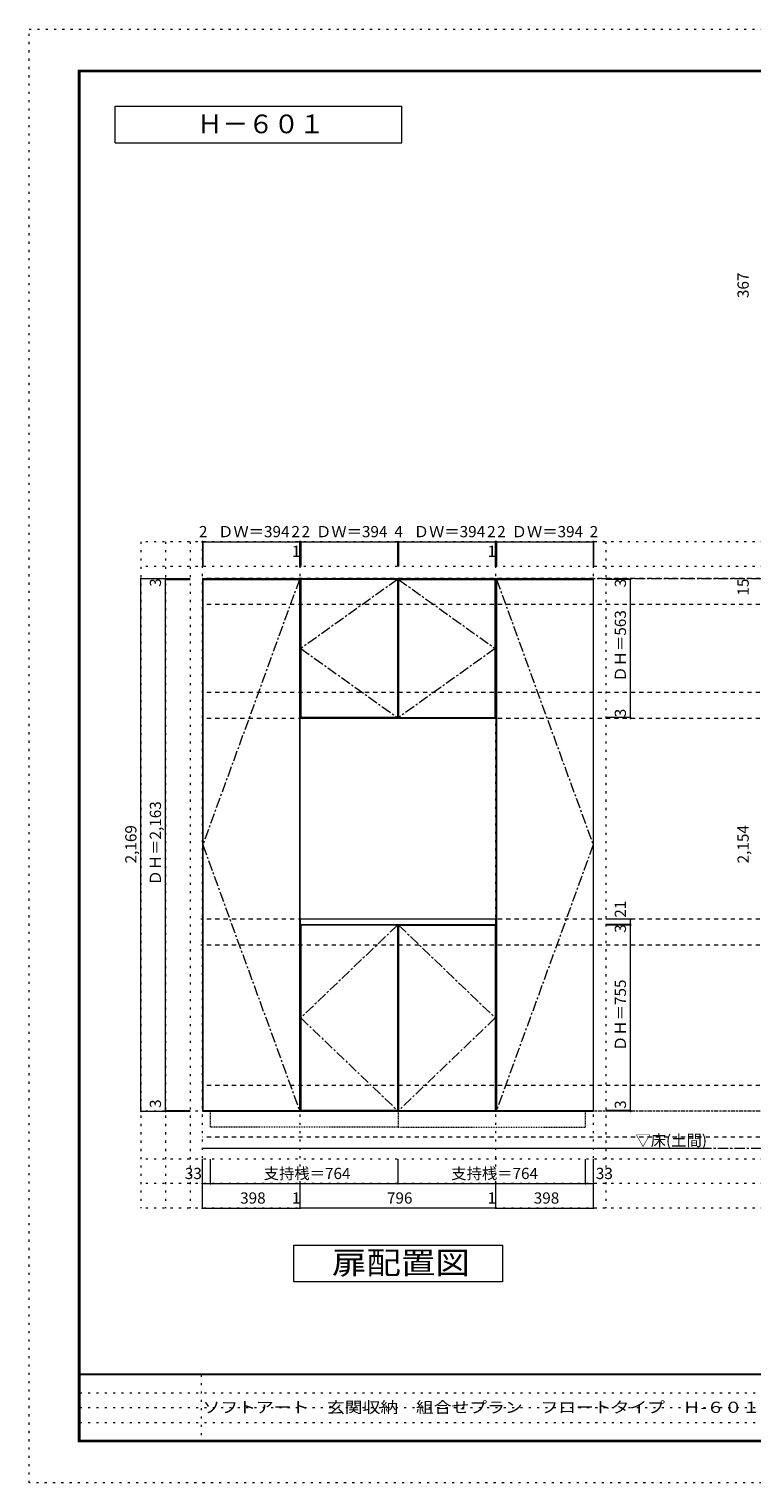
# Model space of a CAD drawing. Units: millimetres. Extents: x -4093 to 4107, y -2970 to 2950.
# Drawn here: x -4093 to -1149, y -2970 to 2950 of the extents above; entities that cross this region are included whole.
import ezdxf

# ---------------------------------------------------------------- set-up
doc = ezdxf.new("R2010")
doc.units = ezdxf.units.MM
doc.header["$LTSCALE"] = 20
for name, pattern in [('JWW_CENTER1', [3.386667, 2.116667, -0.423333, 0.423333, -0.423333]), ('JWW_DASHED1', [0.338667, 0.169333, -0.169333]), ('JWW_DASHED2', [1.693333, 0.846667, -0.846667]), ('JWW_HOJO', [1.693333, -1.27, 0.423333])]:
    doc.linetypes.add(name, pattern=pattern)
for name, color, linetype in [('0-0_補助線', 7, 'Continuous'), ('0-1_本体', 7, 'Continuous'), ('0-2_扉', 7, 'Continuous'), ('0-3_扉仕上', 7, 'Continuous'), ('0-4_棚', 7, 'Continuous'), ('0-9__', 7, 'Continuous'), ('0-A_文字', 7, 'Continuous'), ('0-B_寸法', 7, 'Continuous'), ('F-0_補助線', 7, 'Continuous'), ('F-1_枠', 7, 'Continuous'), ('F-A_文字', 7, 'Continuous')]:
    doc.layers.add(name, color=color, linetype=linetype)
doc.styles.add('ＭＳ ゴシック', font='txt', dxfattribs={"height": 1})

msp = doc.modelspace()

# ---------------------------------------------------------------- linework, layer by layer
at = {"layer": '0-0_補助線', "color": 120, "linetype": 'JWW_HOJO', "lineweight": 5}
for p, q in [((-3637.5, 862.3), (-3637.5, -1851.2)), ((3434.5, 862.3), (-3637.5, 862.3)), ((-3537.5, 862.3), (-3537.5, -1851.2)), ((-3437.5, 862.3), (-3437.5, -1851.2)), ((-1743.5, 862.3), (-1743.5, -1851.2)), ((3434.5, 762.3), (-3637.5, 762.3)), ((3434.5, -1651.2), (-3637.5, -1651.2)), ((3434.5, -1751.2), (-3637.5, -1751.2)), ((3434.5, -1851.2), (-3637.5, -1851.2))]:
    msp.add_line(p, q, dxfattribs=at)
at = {"layer": '0-0_補助線', "color": 7, "linetype": 'JWW_HOJO', "lineweight": 9}
for p, q in [((-3387.5, -1851.2), (-3387.5, 862.3)), ((-2989.5, -1851.2), (-2989.5, 862.3)), ((-2988.5, -1851.2), (-2988.5, 862.3)), ((-2192.5, -1851.2), (-2192.5, 862.3)), ((-2191.5, -1851.2), (-2191.5, 862.3)), ((-1793.5, -1851.2), (-1793.5, 862.3)), ((3434.5, -1456.7), (-3637.5, -1456.7))]:
    msp.add_line(p, q, dxfattribs=at)
at = {"layer": '0-1_本体', "color": 7, "linetype": 'Continuous', "lineweight": 9}
for p, q in [((-3387.5, 712.3), (-3387.5, -1456.7)), ((-3387.5, 712.3), (-2989.5, 712.3)), ((-2989.5, -1456.7), (-2989.5, 712.3)), ((-2988.5, 143.3), (-2988.5, 712.3)), ((-2988.5, 712.3), (-2192.5, 712.3)), ((-2192.5, 712.3), (-2192.5, 143.3)), ((-2191.5, 712.3), (-2191.5, -1456.7)), ((-2191.5, 712.3), (-1793.5, 712.3)), ((-1793.5, -1456.7), (-1793.5, 712.3)), ((-2192.5, 143.3), (-2988.5, 143.3)), ((-2988.5, -695.7), (-2988.5, -1456.7)), ((-2192.5, -1456.7), (-2192.5, -695.7)), ((-3387.5, -1456.7), (-2989.5, -1456.7)), ((-2988.5, -1456.7), (-2192.5, -1456.7)), ((-2191.5, -1456.7), (-1793.5, -1456.7))]:
    msp.add_line(p, q, dxfattribs=at)
at = {"layer": '0-2_扉', "color": 92, "linetype": 'Continuous', "lineweight": 13}
for p, q in [((-3385.5, 709.3), (-2991.5, 709.3)), ((-3385.5, 709.3), (-3385.5, -1453.7)), ((-2991.5, 709.3), (-2991.5, -1453.7)), ((-2986.5, 709.3), (-2986.5, 146.3)), ((-2592.5, 709.3), (-2986.5, 709.3)), ((-2592.5, 709.3), (-2592.5, 146.3)), ((-2588.5, 709.3), (-2194.5, 709.3)), ((-2588.5, 709.3), (-2588.5, 146.3)), ((-2194.5, 146.3), (-2194.5, 709.3)), ((-2189.5, 709.3), (-1795.5, 709.3)), ((-2189.5, 709.3), (-2189.5, -1453.7)), ((-1795.5, 709.3), (-1795.5, -1453.7)), ((-2592.5, 146.3), (-2986.5, 146.3)), ((-2588.5, 146.3), (-2194.5, 146.3)), ((-2592.5, -698.7), (-2986.5, -698.7)), ((-2986.5, -698.7), (-2986.5, -1453.7)), ((-2592.5, -698.7), (-2592.5, -1453.7)), ((-2588.5, -698.7), (-2194.5, -698.7)), ((-2588.5, -698.7), (-2588.5, -1453.7)), ((-2194.5, -698.7), (-2194.5, -1453.7)), ((-3385.5, -1453.7), (-2991.5, -1453.7)), ((-2592.5, -1453.7), (-2986.5, -1453.7)), ((-2588.5, -1453.7), (-2194.5, -1453.7)), ((-2189.5, -1453.7), (-1795.5, -1453.7))]:
    msp.add_line(p, q, dxfattribs=at)
at = {"layer": '0-3_扉仕上', "color": 7, "linetype": 'JWW_CENTER1', "lineweight": 9}
for p, q in [((-2991.5, 709.3), (-3385.5, -372.2)), ((-2592.5, 709.3), (-2986.5, 427.8)), ((-2588.5, 709.3), (-2194.5, 427.8)), ((-2189.5, 709.3), (-1795.5, -372.2)), ((-2986.5, 427.8), (-2592.5, 146.3)), ((-2194.5, 427.8), (-2588.5, 146.3)), ((-3385.5, -372.2), (-2991.5, -1453.7)), ((-1795.5, -372.2), (-2189.5, -1453.7)), ((-2592.5, -698.7), (-2986.5, -1076.2)), ((-2588.5, -698.7), (-2194.5, -1076.2)), ((-2986.5, -1076.2), (-2592.5, -1453.7)), ((-2194.5, -1076.2), (-2588.5, -1453.7))]:
    msp.add_line(p, q, dxfattribs=at)
at = {"layer": '0-3_扉仕上', "color": 7, "linetype": 'Continuous', "lineweight": 9}
msp.add_line((-3387.5, -1606.7), (-1323.5, -1606.7), dxfattribs=at)
at = {"layer": '0-4_棚', "color": 92, "linetype": 'Continuous', "lineweight": 13}
for p, q in [((-2191.5, -674.7), (-2989.5, -674.7)), ((-2989.5, -674.7), (-2989.5, -695.7)), ((-2989.5, -695.7), (-2191.5, -695.7)), ((-2191.5, -695.7), (-2191.5, -674.7))]:
    msp.add_line(p, q, dxfattribs=at)
at = {"layer": '0-9__', "color": 7, "linetype": 'JWW_DASHED1', "lineweight": 9}
for p, q in [((-3354.5, -1456.7), (-2590.5, -1456.7)), ((-3354.5, -1520.7), (-3354.5, -1456.7)), ((-2590.5, -1456.7), (-2590.5, -1520.7)), ((-1826.5, -1456.7), (-2590.5, -1456.7)), ((-1826.5, -1520.7), (-1826.5, -1456.7)), ((-2590.5, -1520.7), (-3354.5, -1520.7)), ((-2590.5, -1520.7), (-1826.5, -1520.7))]:
    msp.add_line(p, q, dxfattribs=at)
at = {"layer": '0-A_文字', "color": 7, "linetype": 'Continuous', "lineweight": 9}
for p, q in [((-3743.3, 2486.7), (-3743.3, 2636.7)), ((-3743.3, 2636.7), (-2574.6, 2636.7)), ((-2574.6, 2486.7), (-2574.6, 2636.7)), ((-3743.3, 2486.7), (-2574.6, 2486.7)), ((-3014.5, -2001.2), (-2164.5, -2001.2)), ((-3014.5, -2151.2), (-3014.5, -2001.2)), ((-2164.5, -2001.2), (-2164.5, -2151.2)), ((-2164.5, -2151.2), (-3014.5, -2151.2))]:
    msp.add_line(p, q, dxfattribs=at)
at = {"layer": '0-A_文字', "color": 7, "linetype": 'JWW_CENTER1', "lineweight": 9}
for p, q in [((-3387.5, 712.3), (3184.5, 712.3)), ((-3387.5, -1606.7), (3184.5, -1606.7))]:
    msp.add_line(p, q, dxfattribs=at)
at = {"layer": '0-B_寸法', "color": 120, "linetype": 'Continuous', "lineweight": 5}
for p, q in [((-3387.5, 862.3), (-3385.5, 862.3)), ((-3387.5, 862.3), (-3387.5, 762.3)), ((-3385.5, 862.3), (-3385.5, 762.3)), ((-3385.5, 862.3), (-2991.5, 862.3)), ((-2991.5, 862.3), (-2991.5, 762.3)), ((-2991.5, 862.3), (-2989.5, 862.3)), ((-2989.5, 862.3), (-2989.5, 762.3)), ((-2989.5, 862.3), (-2988.5, 862.3)), ((-2988.5, 862.3), (-2988.5, 762.3)), ((-2988.5, 862.3), (-2986.5, 862.3)), ((-2986.5, 862.3), (-2592.5, 862.3)), ((-2986.5, 862.3), (-2986.5, 762.3)), ((-2592.5, 862.3), (-2588.5, 862.3)), ((-2592.5, 862.3), (-2592.5, 762.3)), ((-2588.5, 862.3), (-2194.5, 862.3)), ((-2588.5, 862.3), (-2588.5, 762.3)), ((-2194.5, 862.3), (-2192.5, 862.3)), ((-2194.5, 862.3), (-2194.5, 762.3)), ((-2192.5, 862.3), (-2192.5, 762.3)), ((-2192.5, 862.3), (-2191.5, 862.3)), ((-2191.5, 862.3), (-2191.5, 762.3)), ((-2191.5, 862.3), (-2189.5, 862.3)), ((-2189.5, 862.3), (-2189.5, 762.3)), ((-2189.5, 862.3), (-1795.5, 862.3)), ((-1795.5, 862.3), (-1795.5, 762.3)), ((-1795.5, 862.3), (-1793.5, 862.3)), ((-1793.5, 862.3), (-1793.5, 762.3)), ((-3637.5, -1456.7), (-3637.5, 712.3)), ((-3637.5, 712.3), (-3437.5, 712.3)), ((-3537.5, 709.3), (-3537.5, 712.3)), ((-1643.5, 709.3), (-1643.5, 712.3)), ((-3537.5, -1453.7), (-3537.5, 709.3)), ((-3537.5, 709.3), (-3437.5, 709.3)), ((-1643.5, 709.3), (-1743.5, 709.3)), ((-1643.5, 146.3), (-1643.5, 709.3)), ((-1643.5, 146.3), (-1743.5, 146.3)), ((-1643.5, 143.3), (-1643.5, 146.3)), ((-1643.5, -674.7), (-1743.5, -674.7)), ((-1643.5, -695.7), (-1743.5, -695.7)), ((-1643.5, -695.7), (-1743.5, -695.7)), ((-1643.5, -698.7), (-1743.5, -698.7)), ((-1643.5, -695.7), (-1643.5, -674.7)), ((-1643.5, -698.7), (-1643.5, -695.7)), ((-1643.5, -1453.7), (-1643.5, -698.7)), ((-3637.5, -1456.7), (-3437.5, -1456.7)), ((-3537.5, -1456.7), (-3537.5, -1453.7)), ((-3537.5, -1453.7), (-3437.5, -1453.7)), ((-3537.5, -1456.7), (-3437.5, -1456.7)), ((-1643.5, -1453.7), (-1743.5, -1453.7)), ((-1643.5, -1456.7), (-1743.5, -1456.7)), ((-1643.5, -1456.7), (-1643.5, -1453.7)), ((-3387.5, -1851.2), (-3387.5, -1651.2)), ((-3354.5, -1751.2), (-3354.5, -1651.2)), ((-2590.5, -1751.2), (-2590.5, -1651.2)), ((-1826.5, -1751.2), (-1826.5, -1651.2)), ((-1793.5, -1851.2), (-1793.5, -1651.2)), ((-3387.5, -1751.2), (-3354.5, -1751.2)), ((-3354.5, -1751.2), (-2590.5, -1751.2)), ((-2989.5, -1851.2), (-2989.5, -1751.2)), ((-2988.5, -1851.2), (-2988.5, -1751.2)), ((-2590.5, -1751.2), (-1826.5, -1751.2)), ((-2192.5, -1851.2), (-2192.5, -1751.2)), ((-2191.5, -1851.2), (-2191.5, -1751.2)), ((-1826.5, -1751.2), (-1793.5, -1751.2)), ((-3387.5, -1851.2), (-2989.5, -1851.2)), ((-2989.5, -1851.2), (-2988.5, -1851.2)), ((-2192.5, -1851.2), (-2988.5, -1851.2)), ((-2192.5, -1851.2), (-2191.5, -1851.2)), ((-2191.5, -1851.2), (-1793.5, -1851.2))]:
    msp.add_line(p, q, dxfattribs=at)
at = {"layer": '0-B_寸法', "color": 120, "linetype": 'JWW_DASHED2', "lineweight": 5}
for p, q in [((3184.5, 712.3), (-3387.5, 712.3)), ((3184.5, 607.3), (-3387.5, 607.3)), ((3184.5, 248.3), (-3387.5, 248.3)), ((3184.5, 143.3), (-3387.5, 143.3)), ((3184.5, -674.7), (-3394.1, -674.7)), ((3184.5, -779.7), (-3394.1, -779.7)), ((3184.5, -1351.7), (-3387.5, -1351.7)), ((3184.5, -1456.7), (-3387.5, -1456.7)), ((3184.5, -1561.7), (-3387.5, -1561.7))]:
    msp.add_line(p, q, dxfattribs=at)
at = {"layer": '0-B_寸法', "color": 7, "linetype": 'Continuous', "lineweight": 9, "const_width": 4}
for points in [[(-3385.5, 862.3, 0.414214), (-3387.5, 864.3, 0.414214), (-3389.5, 862.3, 0.414214), (-3387.5, 860.3, 0.414214)], [(-3383.5, 862.3, 0.414214), (-3385.5, 864.3, 0.414214), (-3387.5, 862.3, 0.414214), (-3385.5, 860.3, 0.414214)], [(-2989.5, 862.3, 0.414214), (-2991.5, 864.3, 0.414214), (-2993.5, 862.3, 0.414214), (-2991.5, 860.3, 0.414214)], [(-2987.5, 862.3, 0.414214), (-2989.5, 864.3, 0.414214), (-2991.5, 862.3, 0.414214), (-2989.5, 860.3, 0.414214)], [(-2986.5, 862.3, 0.414214), (-2988.5, 864.3, 0.414214), (-2990.5, 862.3, 0.414214), (-2988.5, 860.3, 0.414214)], [(-2984.5, 862.3, 0.414214), (-2986.5, 864.3, 0.414214), (-2988.5, 862.3, 0.414214), (-2986.5, 860.3, 0.414214)], [(-2590.5, 862.3, 0.414214), (-2592.5, 864.3, 0.414214), (-2594.5, 862.3, 0.414214), (-2592.5, 860.3, 0.414214)], [(-2586.5, 862.3, 0.414214), (-2588.5, 864.3, 0.414214), (-2590.5, 862.3, 0.414214), (-2588.5, 860.3, 0.414214)], [(-2192.5, 862.3, 0.414214), (-2194.5, 864.3, 0.414214), (-2196.5, 862.3, 0.414214), (-2194.5, 860.3, 0.414214)], [(-2190.5, 862.3, 0.414214), (-2192.5, 864.3, 0.414214), (-2194.5, 862.3, 0.414214), (-2192.5, 860.3, 0.414214)], [(-2189.5, 862.3, 0.414214), (-2191.5, 864.3, 0.414214), (-2193.5, 862.3, 0.414214), (-2191.5, 860.3, 0.414214)], [(-2187.5, 862.3, 0.414214), (-2189.5, 864.3, 0.414214), (-2191.5, 862.3, 0.414214), (-2189.5, 860.3, 0.414214)], [(-1793.5, 862.3, 0.414214), (-1795.5, 864.3, 0.414214), (-1797.5, 862.3, 0.414214), (-1795.5, 860.3, 0.414214)], [(-1791.5, 862.3, 0.414214), (-1793.5, 864.3, 0.414214), (-1795.5, 862.3, 0.414214), (-1793.5, 860.3, 0.414214)], [(-3635.5, 712.3, 0.414214), (-3637.5, 714.3, 0.414214), (-3639.5, 712.3, 0.414214), (-3637.5, 710.3, 0.414214)], [(-3535.5, 712.3, 0.414214), (-3537.5, 714.3, 0.414214), (-3539.5, 712.3, 0.414214), (-3537.5, 710.3, 0.414214)], [(-3535.5, 709.3, 0.414214), (-3537.5, 711.3, 0.414214), (-3539.5, 709.3, 0.414214), (-3537.5, 707.3, 0.414214)], [(-1641.5, 712.3, 0.414214), (-1643.5, 714.3, 0.414214), (-1645.5, 712.3, 0.414214), (-1643.5, 710.3, 0.414214)], [(-1641.5, 709.3, 0.414214), (-1643.5, 711.3, 0.414214), (-1645.5, 709.3, 0.414214), (-1643.5, 707.3, 0.414214)], [(-1641.5, 146.3, 0.414214), (-1643.5, 148.3, 0.414214), (-1645.5, 146.3, 0.414214), (-1643.5, 144.3, 0.414214)], [(-1641.5, 143.3, 0.414214), (-1643.5, 145.3, 0.414214), (-1645.5, 143.3, 0.414214), (-1643.5, 141.3, 0.414214)], [(-1641.5, -674.7, 0.414214), (-1643.5, -672.7, 0.414214), (-1645.5, -674.7, 0.414214), (-1643.5, -676.7, 0.414214)], [(-1641.5, -695.7, 0.414214), (-1643.5, -693.7, 0.414214), (-1645.5, -695.7, 0.414214), (-1643.5, -697.7, 0.414214)], [(-1641.5, -695.7, 0.414214), (-1643.5, -693.7, 0.414214), (-1645.5, -695.7, 0.414214), (-1643.5, -697.7, 0.414214)], [(-1641.5, -698.7, 0.414214), (-1643.5, -696.7, 0.414214), (-1645.5, -698.7, 0.414214), (-1643.5, -700.7, 0.414214)], [(-3635.5, -1456.7, 0.414214), (-3637.5, -1454.7, 0.414214), (-3639.5, -1456.7, 0.414214), (-3637.5, -1458.7, 0.414214)], [(-3535.5, -1453.7, 0.414214), (-3537.5, -1451.7, 0.414214), (-3539.5, -1453.7, 0.414214), (-3537.5, -1455.7, 0.414214)], [(-3535.5, -1456.7, 0.414214), (-3537.5, -1454.7, 0.414214), (-3539.5, -1456.7, 0.414214), (-3537.5, -1458.7, 0.414214)], [(-1641.5, -1453.7, 0.414214), (-1643.5, -1451.7, 0.414214), (-1645.5, -1453.7, 0.414214), (-1643.5, -1455.7, 0.414214)], [(-1641.5, -1456.7, 0.414214), (-1643.5, -1454.7, 0.414214), (-1645.5, -1456.7, 0.414214), (-1643.5, -1458.7, 0.414214)], [(-3385.5, -1751.2, 0.414214), (-3387.5, -1749.2, 0.414214), (-3389.5, -1751.2, 0.414214), (-3387.5, -1753.2, 0.414214)], [(-3352.5, -1751.2, 0.414214), (-3354.5, -1749.2, 0.414214), (-3356.5, -1751.2, 0.414214), (-3354.5, -1753.2, 0.414214)], [(-2588.5, -1751.2, 0.414214), (-2590.5, -1749.2, 0.414214), (-2592.5, -1751.2, 0.414214), (-2590.5, -1753.2, 0.414214)], [(-1824.5, -1751.2, 0.414214), (-1826.5, -1749.2, 0.414214), (-1828.5, -1751.2, 0.414214), (-1826.5, -1753.2, 0.414214)], [(-1791.5, -1751.2, 0.414214), (-1793.5, -1749.2, 0.414214), (-1795.5, -1751.2, 0.414214), (-1793.5, -1753.2, 0.414214)], [(-3385.5, -1851.2, 0.414214), (-3387.5, -1849.2, 0.414214), (-3389.5, -1851.2, 0.414214), (-3387.5, -1853.2, 0.414214)], [(-2987.5, -1851.2, 0.414214), (-2989.5, -1849.2, 0.414214), (-2991.5, -1851.2, 0.414214), (-2989.5, -1853.2, 0.414214)], [(-2986.5, -1851.2, 0.414214), (-2988.5, -1849.2, 0.414214), (-2990.5, -1851.2, 0.414214), (-2988.5, -1853.2, 0.414214)], [(-2190.5, -1851.2, 0.414214), (-2192.5, -1849.2, 0.414214), (-2194.5, -1851.2, 0.414214), (-2192.5, -1853.2, 0.414214)], [(-2189.5, -1851.2, 0.414214), (-2191.5, -1849.2, 0.414214), (-2193.5, -1851.2, 0.414214), (-2191.5, -1853.2, 0.414214)], [(-1791.5, -1851.2, 0.414214), (-1793.5, -1849.2, 0.414214), (-1795.5, -1851.2, 0.414214), (-1793.5, -1853.2, 0.414214)]]:
    msp.add_lwpolyline(points, format="xyb", close=True, dxfattribs=at)
at = {"layer": 'F-0_補助線', "color": 120, "linetype": 'JWW_HOJO', "lineweight": 5}
for p, q in [((-4093.4, -2970), (-4093.4, 2950)), ((-4093.4, 2950), (4106.6, 2950)), ((4106.6, -2970), (-4093.4, -2970))]:
    msp.add_line(p, q, dxfattribs=at)
at = {"layer": 'F-0_補助線', "color": 7, "linetype": 'JWW_HOJO', "lineweight": 9}
for p, q in [((-3391.8, -2530), (-3391.8, -2803.3)), ((-3886.7, -2603.3), (6.6, -2603.3)), ((-3886.7, -2663.3), (6.6, -2663.3)), ((-3886.7, -2723.3), (6.6, -2723.3))]:
    msp.add_line(p, q, dxfattribs=at)
at = {"layer": 'F-1_枠', "color": 200, "linetype": 'Continuous', "lineweight": 20}
for p, q in [((-3893.4, 2783.3), (-3893.4, -2803.3)), ((-3893.4, 2783.3), (3906.6, 2783.3)), ((-3890.1, 2783.3), (-3890.1, -2803.3)), ((-3886.7, 2783.3), (-3886.7, -2803.3)), ((-3893.4, 2780), (3906.6, 2780)), ((-3893.4, 2776.7), (3906.6, 2776.7)), ((3906.6, -2526.7), (-3893.4, -2526.7)), ((3906.6, -2530), (-3893.4, -2530)), ((3906.6, -2796.7), (-3893.4, -2796.7)), ((3906.6, -2800), (-3893.4, -2800)), ((3906.6, -2803.3), (-3893.4, -2803.3))]:
    msp.add_line(p, q, dxfattribs=at)

# ---------------------------------------------------------------- texts
at = {"layer": '0-A_文字', "color": 7, "linetype": 'Continuous', "lineweight": 9, "style": 'ＭＳ ゴシック'}
for s, height, p in [('Ｈ－６０１', 76.2, (-3409, 2525.8)), ('▽床(土間)', 45.72, (-1623.5, -1598.2))]:
    msp.add_text(s, height=height, dxfattribs=at).set_placement(p)
at = {"layer": '0-A_文字', "color": 7, "linetype": 'Continuous', "lineweight": 9, "style": 'ＭＳ ゴシック', "width": 1.125}
msp.add_text('扉配置図', height=91.44, dxfattribs=at).set_placement((-2859.5, -2119.2))
at = {"layer": '0-B_寸法', "color": 7, "linetype": 'Continuous', "lineweight": 211, "style": 'ＭＳ ゴシック'}
for s, height, p in [('367', 45.72, (-1161.9, 1854.6)), ('3', 45.7, (-3555.9, 679)), ('3', 45.7, (-1661.9, 676.9)), ('15', 45.72, (-1161.9, 643.1)), ('ＤＨ＝563', 45.72, (-1661.9, 292.8)), ('3', 45.7, (-1661.9, 147.8)), ('ＤＨ＝2,163', 45.72, (-3555.9, -537.2)), ('2,169', 45.72, (-3655.9, -447.2)), ('2,154', 45.72, (-1161.9, -447.2)), ('21', 45.72, (-1661.9, -668.5)), ('3', 45.7, (-1661.9, -730.1)), ('ＤＨ＝755', 45.72, (-1661.9, -1211.2)), ('3', 45.7, (-3555.9, -1443.1)), ('3', 45.7, (-1661.9, -1446.8))]:
    msp.add_text(s, height=height, rotation=90, dxfattribs=at).set_placement(p)
for s, height, p in [('2', 45.7, (-3401.5, 880.8)), ('ＤＷ＝394', 45.72, (-3323.5, 880.8)), ('2', 45.7, (-3024.5, 880.8)), ('2', 45.7, (-2983.5, 880.8)), ('ＤＷ＝394', 45.72, (-2924.5, 880.8)), ('4', 45.7, (-2605.5, 880.8)), ('ＤＷ＝394', 45.72, (-2526.5, 880.8)), ('2', 45.7, (-2227.5, 880.8)), ('2', 45.7, (-2186.5, 880.8)), ('ＤＷ＝394', 45.72, (-2127.5, 880.8)), ('2', 45.7, (-1809.5, 880.8)), ('1', 45.7, (-3022.5, 800.8)), ('1', 45.7, (-2225.5, 800.8)), ('33', 45.72, (-3458.7, -1732.7)), ('支持桟＝764', 45.72, (-3137.5, -1732.7)), ('支持桟＝764', 45.72, (-2373.5, -1732.7)), ('33', 45.72, (-1784.5, -1732.7)), ('398', 45.72, (-3233.5, -1832.7)), ('1', 45.7, (-3022.5, -1832.7)), ('796', 45.72, (-2635.5, -1832.7)), ('1', 45.7, (-2225.5, -1832.7)), ('398', 45.72, (-2037.5, -1832.7))]:
    msp.add_text(s, height=height, dxfattribs=at).set_placement(p)
at = {"layer": 'F-A_文字', "color": 7, "linetype": 'Continuous', "lineweight": 0, "style": 'ＭＳ ゴシック', "width": 1.161376}
msp.add_text('ソフトアート\u3000玄関収納\u3000組合せプラン\u3000フロートタイプ\u3000Ｈ-６０１', height=45.72, dxfattribs=at).set_placement((-3386.7, -2684.9))

doc.saveas('drawing.dxf')
